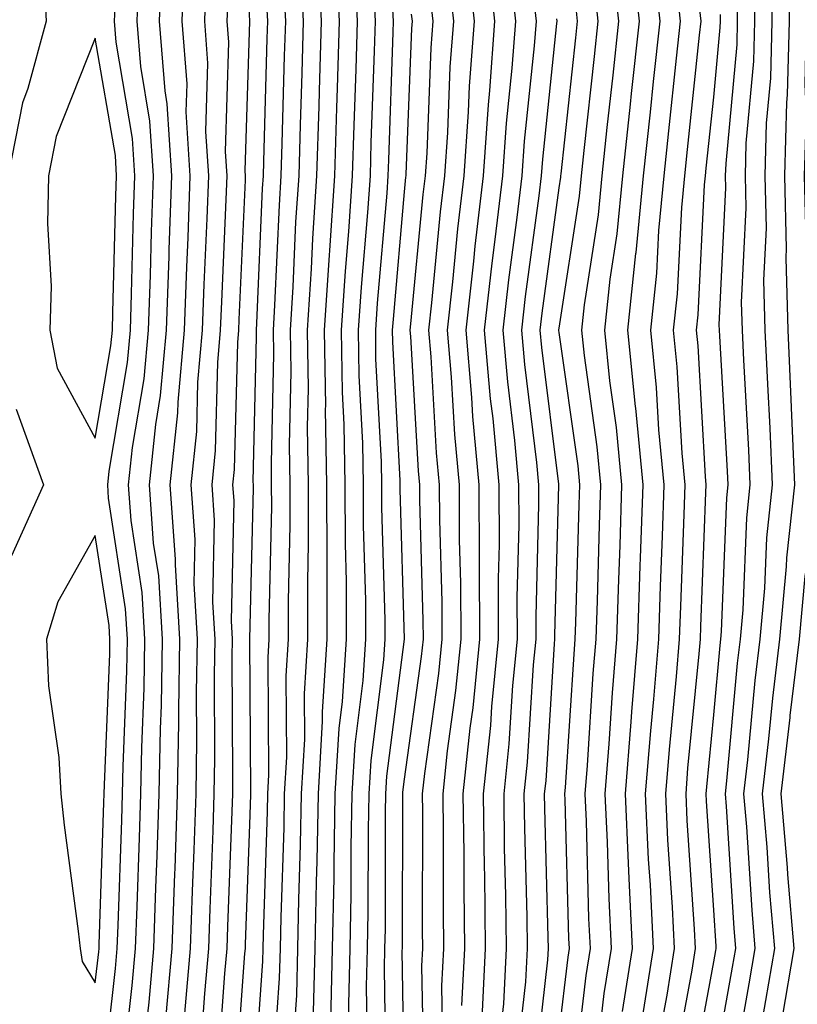
# Model space of a CAD drawing. Units: inches. Extents: x 963203 to 965843, y 7260938 to 7263578.
# Drawn here: x 964953 to 965003, y 7262838 to 7262902 of the extents above; entities that cross this region are included whole.
import ezdxf

# ---------------------------------------------------------------- set-up
doc = ezdxf.new("R2010")
doc.units = ezdxf.units.IN
doc.header["$MEASUREMENT"] = 0
doc.layers.add('Contour_96327260', color=7, linetype='Continuous', true_color=0xd01150)

msp = doc.modelspace()

# ---------------------------------------------------------------- linework, layer by layer
at = {"layer": 'Contour_96327260'}
for points in [[(964965.98, 7262833.99, 3233), (964966.429, 7262840.299, 3233), (964966.575, 7262841.92, 3233), (964966.624, 7262843.346, 3233), (964966.898, 7262850.768, 3233), (964966.937, 7262851.92, 3233), (964966.956, 7262853.014, 3233), (964966.898, 7262860.768, 3233), (964966.917, 7262861.92, 3233), (964966.849, 7262863.121, 3233), (964967.025, 7262870.895, 3233), (964966.956, 7262871.92, 3233), (964967.054, 7262872.916, 3233), (964967.259, 7262881.129, 3233), (964967.327, 7262881.92, 3233), (964967.347, 7262882.623, 3233), (964967.757, 7262891.627, 3233), (964967.767, 7262891.92, 3233), (964967.747, 7262892.223, 3233), (964968.04, 7262901.91, 3233), (964967.562, 7262911.432, 3233)], [(964981.751, 7262838.219, 3220), (964981.946, 7262841.92, 3220), (964981.898, 7262845.768, 3220), (964981.898, 7262848.072, 3220), (964981.849, 7262851.92, 3220), (964982.298, 7262856.168, 3220), (964982.484, 7262857.486, 3220), (964982.913, 7262861.92, 3220), (964982.903, 7262866.774, 3220), (964982.894, 7262867.076, 3220), (964982.884, 7262871.92, 3220), (964982.474, 7262876.344, 3220), (964982.405, 7262877.565, 3220), (964982.025, 7262881.92, 3220), (964982.523, 7262886.393, 3220), (964982.62, 7262887.35, 3220), (964983.157, 7262891.92, 3220), (964983.47, 7262896.5, 3220), (964983.568, 7262897.438, 3220), (964983.9, 7262901.92, 3220), (964983.392, 7262906.578, 3220)], [(964990.413, 7262834.283, 3213), (964990.97, 7262839, 3213), (964991.429, 7262841.92, 3213), (964991.273, 7262845.143, 3213), (964991.175, 7262848.795, 3213), (964991.028, 7262851.92, 3213), (964991.292, 7262855.162, 3213), (964991.507, 7262858.463, 3213), (964991.79, 7262861.92, 3213), (964991.917, 7262865.787, 3213), (964991.985, 7262867.985, 3213), (964992.112, 7262871.92, 3213), (964991.761, 7262875.631, 3213), (964991.331, 7262878.639, 3213), (964990.999, 7262881.92, 3213), (964991.351, 7262885.221, 3213), (964991.81, 7262888.16, 3213), (964992.171, 7262891.92, 3213), (964992.669, 7262896.539, 3213), (964992.737, 7262897.233, 3213), (964993.235, 7262901.92, 3213), (964992.728, 7262906.598, 3213)], [(965000.716, 7262834.586, 3205), (965001.419, 7262838.551, 3205), (965001.995, 7262841.92, 3205), (965001.673, 7262845.543, 3205), (965001.497, 7262848.473, 3205), (965001.204, 7262851.92, 3205), (965001.614, 7262855.485, 3205), (965001.859, 7262858.111, 3205), (965002.318, 7262861.92, 3205), (965002.757, 7262866.627, 3205), (965002.776, 7262867.193, 3205), (965003.284, 7262871.92, 3205), (965003.079, 7262876.891, 3205), (965003.079, 7262876.949, 3205), (965002.864, 7262881.92, 3205), (965002.728, 7262886.598, 3205), (965002.757, 7262887.213, 3205), (965002.64, 7262891.92, 3205), (965002.776, 7262896.647, 3205), (965002.825, 7262897.145, 3205), (965002.943, 7262901.92, 3205), (965002.894, 7262906.764, 3205)], [(964961.155, 7262835.026, 3237), (964961.526, 7262838.443, 3237), (964961.839, 7262841.92, 3237), (964961.976, 7262845.846, 3237), (964962.044, 7262847.926, 3237), (964962.191, 7262851.92, 3237), (964962.259, 7262856.129, 3237), (964962.327, 7262857.643, 3237), (964962.396, 7262861.92, 3237), (964962.151, 7262866.022, 3237), (964961.819, 7262868.151, 3237), (964961.546, 7262871.92, 3237), (964961.956, 7262875.826, 3237), (964962.278, 7262877.692, 3237), (964962.659, 7262881.92, 3237), (964962.825, 7262886.695, 3237), (964962.835, 7262887.135, 3237), (964963.001, 7262891.92, 3237), (964962.708, 7262896.578, 3237), (964962.562, 7262897.408, 3237), (964962.21, 7262901.92, 3237), (964962.376, 7262906.246, 3237)], [(964962.62, 7262837.35, 3236), (964963.03, 7262841.92, 3236), (964963.196, 7262846.774, 3236), (964963.206, 7262847.076, 3236), (964963.372, 7262851.92, 3236), (964963.45, 7262856.52, 3236), (964963.45, 7262857.32, 3236), (964963.528, 7262861.92, 3236), (964963.235, 7262866.735, 3236), (964963.245, 7262867.115, 3236), (964962.903, 7262871.92, 3236), (964963.392, 7262876.578, 3236), (964963.401, 7262877.272, 3236), (964963.821, 7262881.92, 3236), (964963.968, 7262886.002, 3236), (964964.056, 7262887.926, 3236), (964964.193, 7262891.92, 3236), (964963.929, 7262896.041, 3236), (964963.987, 7262897.858, 3236), (964963.675, 7262901.92, 3236), (964963.821, 7262906.149, 3236)], [(964970.775, 7262834.645, 3229), (964971.077, 7262838.893, 3229), (964971.155, 7262841.92, 3229), (964971.214, 7262845.084, 3229), (964971.331, 7262848.639, 3229), (964971.39, 7262851.92, 3229), (964971.595, 7262855.465, 3229), (964971.575, 7262858.395, 3229), (964971.8, 7262861.92, 3229), (964971.79, 7262865.66, 3229), (964971.849, 7262868.121, 3229), (964971.829, 7262871.92, 3229), (964971.771, 7262875.641, 3229), (964971.829, 7262878.141, 3229), (964971.771, 7262881.92, 3229), (964972.025, 7262885.895, 3229), (964972.112, 7262887.858, 3229), (964972.386, 7262891.92, 3229), (964972.523, 7262896.393, 3229), (964972.552, 7262897.418, 3229), (964972.689, 7262901.92, 3229), (964972.454, 7262906.324, 3229)], [(964972.171, 7262837.799, 3228), (964972.278, 7262841.92, 3228), (964972.357, 7262846.227, 3228), (964972.405, 7262847.565, 3228), (964972.484, 7262851.92, 3228), (964972.747, 7262856.617, 3228), (964972.747, 7262857.223, 3228), (964973.05, 7262861.92, 3228), (964973.04, 7262866.91, 3228), (964973.04, 7262866.93, 3228), (964973.021, 7262871.92, 3228), (964972.943, 7262876.813, 3228), (964972.952, 7262877.018, 3228), (964972.874, 7262881.92, 3228), (964973.187, 7262886.783, 3228), (964973.216, 7262887.086, 3228), (964973.538, 7262891.92, 3228), (964973.665, 7262896.305, 3228), (964973.714, 7262897.584, 3228), (964973.851, 7262901.92, 3228), (964973.616, 7262906.354, 3228)], [(964980.55, 7262834.42, 3221), (964980.462, 7262839.508, 3221), (964980.589, 7262841.92, 3221), (964980.56, 7262844.43, 3221), (964980.569, 7262849.401, 3221), (964980.54, 7262851.92, 3221), (964980.833, 7262854.703, 3221), (964981.37, 7262858.6, 3221), (964981.702, 7262861.92, 3221), (964981.693, 7262865.563, 3221), (964981.605, 7262868.365, 3221), (964981.605, 7262871.92, 3221), (964981.302, 7262875.172, 3221), (964981.087, 7262878.883, 3221), (964980.823, 7262881.92, 3221), (964981.175, 7262885.045, 3221), (964981.497, 7262888.473, 3221), (964981.907, 7262891.92, 3221), (964982.191, 7262896.061, 3221), (964982.259, 7262897.711, 3221), (964982.571, 7262901.92, 3221), (964982.122, 7262905.992, 3221)], [(965002.503, 7262837.467, 3204), (965003.255, 7262841.92, 3204), (965002.835, 7262846.705, 3204), (965002.806, 7262847.164, 3204), (965002.415, 7262851.92, 3204), (965002.982, 7262856.852, 3204), (965002.991, 7262856.979, 3204), (965003.587, 7262861.92, 3204), (965003.968, 7262866.002, 3204), (965004.329, 7262868.199, 3204), (965004.73, 7262871.92, 3204), (965004.583, 7262875.387, 3204), (965004.505, 7262878.375, 3204), (965004.349, 7262881.92, 3204), (965004.241, 7262885.729, 3204), (965004.017, 7262887.887, 3204), (965003.919, 7262891.92, 3204), (965004.036, 7262895.934, 3204), (965003.958, 7262897.828, 3204), (965004.056, 7262901.92, 3204), (965004.017, 7262905.953, 3204)], [(964988.929, 7262832.799, 3214), (964989.798, 7262840.172, 3214), (964990.071, 7262841.92, 3214), (964989.974, 7262843.844, 3214), (964989.808, 7262850.162, 3214), (964989.73, 7262851.92, 3214), (964989.876, 7262853.746, 3214), (964990.257, 7262859.713, 3214), (964990.443, 7262861.92, 3214), (964990.53, 7262864.401, 3214), (964990.667, 7262869.303, 3214), (964990.745, 7262871.92, 3214), (964990.511, 7262874.381, 3214), (964989.681, 7262880.289, 3214), (964989.515, 7262881.92, 3214), (964989.691, 7262883.561, 3214), (964990.589, 7262889.381, 3214), (964990.833, 7262891.92, 3214), (964991.165, 7262895.035, 3214), (964991.536, 7262898.434, 3214), (964991.907, 7262901.92, 3214), (964991.526, 7262905.397, 3214)], [(964992.142, 7262837.828, 3212), (964992.786, 7262841.92, 3212), (964992.571, 7262846.442, 3212), (964992.542, 7262847.428, 3212), (964992.337, 7262851.92, 3212), (964992.708, 7262856.578, 3212), (964992.747, 7262857.223, 3212), (964993.138, 7262861.92, 3212), (964993.294, 7262866.676, 3212), (964993.314, 7262867.184, 3212), (964993.48, 7262871.92, 3212), (964993.001, 7262876.871, 3212), (964992.991, 7262876.979, 3212), (964992.484, 7262881.92, 3212), (964993.011, 7262886.881, 3212), (964993.021, 7262886.949, 3212), (964993.509, 7262891.92, 3212), (964993.948, 7262896.022, 3212), (964994.153, 7262898.024, 3212), (964994.573, 7262901.92, 3212), (964994.144, 7262905.826, 3212)], [(964999.163, 7262833.033, 3206), (965000.345, 7262839.625, 3206), (965000.735, 7262841.92, 3206), (965000.521, 7262844.391, 3206), (965000.179, 7262849.791, 3206), (965000.003, 7262851.92, 3206), (965000.257, 7262854.127, 3206), (965000.726, 7262859.244, 3206), (965001.048, 7262861.92, 3206), (965001.36, 7262865.231, 3206), (965001.478, 7262868.492, 3206), (965001.849, 7262871.92, 3206), (965001.702, 7262875.572, 3206), (965001.536, 7262878.434, 3206), (965001.38, 7262881.92, 3206), (965001.292, 7262885.162, 3206), (965001.448, 7262888.522, 3206), (965001.37, 7262891.92, 3206), (965001.458, 7262895.328, 3206), (965001.732, 7262898.238, 3206), (965001.829, 7262901.92, 3206), (965001.79, 7262905.66, 3206)], [(964954.691, 7262905.279, 3239), (964954.876, 7262901.92, 3239), (964953.694, 7262897.565, 3239), (964953.333, 7262896.637, 3239), (964952.425, 7262891.92, 3239)], [(964959.798, 7262833.668, 3238), (964960.443, 7262839.527, 3238), (964960.657, 7262841.92, 3238), (964960.755, 7262844.625, 3238), (964960.901, 7262849.068, 3238), (964960.999, 7262851.92, 3238), (964961.058, 7262854.928, 3238), (964961.214, 7262858.756, 3238), (964961.263, 7262861.92, 3238), (964961.077, 7262864.947, 3238), (964960.364, 7262869.606, 3238), (964960.198, 7262871.92, 3238), (964960.452, 7262874.322, 3238), (964961.204, 7262878.766, 3238), (964961.487, 7262881.92, 3238), (964961.614, 7262885.485, 3238), (964961.683, 7262888.287, 3238), (964961.81, 7262891.92, 3238), (964961.585, 7262895.455, 3238), (964960.989, 7262898.981, 3238), (964960.755, 7262901.92, 3238), (964960.862, 7262904.733, 3238)], [(964963.831, 7262837.701, 3235), (964964.212, 7262841.92, 3235), (964964.339, 7262845.631, 3235), (964964.437, 7262848.307, 3235), (964964.564, 7262851.92, 3235), (964964.622, 7262855.348, 3235), (964964.603, 7262858.473, 3235), (964964.661, 7262861.92, 3235), (964964.437, 7262865.533, 3235), (964964.505, 7262868.375, 3235), (964964.251, 7262871.92, 3235), (964964.612, 7262875.358, 3235), (964964.691, 7262878.561, 3235), (964964.993, 7262881.92, 3235), (964965.091, 7262884.879, 3235), (964965.286, 7262889.156, 3235), (964965.384, 7262891.92, 3235), (964965.198, 7262894.772, 3235), (964965.335, 7262899.205, 3235), (964965.13, 7262901.92, 3235), (964965.228, 7262904.742, 3235)], [(964969.515, 7262833.385, 3230), (964969.974, 7262839.996, 3230), (964970.023, 7262841.92, 3230), (964970.062, 7262843.932, 3230), (964970.257, 7262849.713, 3230), (964970.296, 7262851.92, 3230), (964970.433, 7262854.303, 3230), (964970.403, 7262859.567, 3230), (964970.55, 7262861.92, 3230), (964970.54, 7262864.41, 3230), (964970.657, 7262869.313, 3230), (964970.648, 7262871.92, 3230), (964970.609, 7262874.479, 3230), (964970.716, 7262879.254, 3230), (964970.677, 7262881.92, 3230), (964970.853, 7262884.723, 3230), (964971.028, 7262888.942, 3230), (964971.234, 7262891.92, 3230), (964971.331, 7262895.201, 3230), (964971.419, 7262898.551, 3230), (964971.526, 7262901.92, 3230), (964971.351, 7262905.221, 3230)], [(964973.284, 7262837.154, 3227), (964973.401, 7262841.92, 3227), (964973.489, 7262846.481, 3227), (964973.489, 7262847.36, 3227), (964973.568, 7262851.92, 3227), (964973.812, 7262856.158, 3227), (964974.036, 7262857.906, 3227), (964974.3, 7262861.92, 3227), (964974.29, 7262865.68, 3227), (964974.222, 7262868.092, 3227), (964974.212, 7262871.92, 3227), (964974.144, 7262875.826, 3227), (964974.036, 7262877.906, 3227), (964973.978, 7262881.92, 3227), (964974.222, 7262885.748, 3227), (964974.446, 7262888.317, 3227), (964974.691, 7262891.92, 3227), (964974.788, 7262895.182, 3227), (964974.915, 7262898.785, 3227), (964975.013, 7262901.92, 3227), (964974.847, 7262905.123, 3227)], [(964979.31, 7262833.18, 3222), (964979.173, 7262840.797, 3222), (964979.232, 7262841.92, 3222), (964979.222, 7262843.092, 3222), (964979.241, 7262850.729, 3222), (964979.222, 7262851.92, 3222), (964979.368, 7262853.238, 3222), (964980.267, 7262859.703, 3222), (964980.482, 7262861.92, 3222), (964980.482, 7262864.352, 3222), (964980.325, 7262869.645, 3222), (964980.316, 7262871.92, 3222), (964980.12, 7262873.99, 3222), (964979.769, 7262880.201, 3222), (964979.622, 7262881.92, 3222), (964979.818, 7262883.688, 3222), (964980.384, 7262889.586, 3222), (964980.657, 7262891.92, 3222), (964980.843, 7262894.713, 3222), (964981.009, 7262898.961, 3222), (964981.234, 7262901.92, 3222), (964980.921, 7262904.791, 3222)], [(964983.04, 7262836.93, 3219), (964983.294, 7262841.92, 3219), (964983.235, 7262846.735, 3219), (964983.226, 7262847.096, 3219), (964983.167, 7262851.92, 3219), (964983.626, 7262856.344, 3219), (964983.704, 7262857.574, 3219), (964984.134, 7262861.92, 3219), (964984.124, 7262865.846, 3219), (964984.183, 7262868.053, 3219), (964984.173, 7262871.92, 3219), (964983.773, 7262876.197, 3219), (964983.616, 7262877.486, 3219), (964983.226, 7262881.92, 3219), (964983.714, 7262886.256, 3219), (964983.919, 7262887.789, 3219), (964984.407, 7262891.92, 3219), (964984.642, 7262895.328, 3219), (964985.013, 7262898.883, 3219), (964985.237, 7262901.92, 3219), (964984.896, 7262905.074, 3219)], [(964968.255, 7262832.125, 3231), (964968.88, 7262841.09, 3231), (964968.9, 7262841.92, 3231), (964968.919, 7262842.789, 3231), (964969.183, 7262850.787, 3231), (964969.202, 7262851.92, 3231), (964969.28, 7262853.151, 3231), (964969.222, 7262860.748, 3231), (964969.3, 7262861.92, 3231), (964969.3, 7262863.17, 3231), (964969.466, 7262870.504, 3231), (964969.456, 7262871.92, 3231), (964969.437, 7262873.307, 3231), (964969.593, 7262880.377, 3231), (964969.573, 7262881.92, 3231), (964969.671, 7262883.541, 3231), (964969.954, 7262890.016, 3231), (964970.081, 7262891.92, 3231), (964970.14, 7262894.01, 3231), (964970.296, 7262899.674, 3231), (964970.364, 7262901.92, 3231), (964970.247, 7262904.117, 3231)], [(964988.05, 7262836.471, 3215), (964988.626, 7262841.344, 3215), (964988.714, 7262841.92, 3215), (964988.685, 7262842.555, 3215), (964988.441, 7262851.529, 3215), (964988.421, 7262851.92, 3215), (964988.45, 7262852.32, 3215), (964989.017, 7262860.953, 3215), (964989.095, 7262861.92, 3215), (964989.134, 7262863.004, 3215), (964989.339, 7262870.631, 3215), (964989.388, 7262871.92, 3215), (964989.271, 7262873.141, 3215), (964988.05, 7262881.774, 3215), (964988.03, 7262881.901, 3215), (964988.03, 7262881.92, 3215), (964988.03, 7262881.94, 3215), (964988.05, 7262882.047, 3215), (964989.368, 7262890.602, 3215), (964989.505, 7262891.92, 3215), (964989.671, 7262893.541, 3215), (964990.335, 7262899.635, 3215), (964990.579, 7262901.92, 3215), (964990.325, 7262904.195, 3215)], [(964993.421, 7262837.291, 3211), (964994.144, 7262841.92, 3211), (964993.948, 7262846.022, 3211), (964993.831, 7262847.701, 3211), (964993.636, 7262851.92, 3211), (964993.968, 7262856.002, 3211), (964994.173, 7262858.043, 3211), (964994.495, 7262861.92, 3211), (964994.603, 7262865.367, 3211), (964994.73, 7262868.6, 3211), (964994.837, 7262871.92, 3211), (964994.505, 7262875.465, 3211), (964994.349, 7262878.219, 3211), (964993.968, 7262881.92, 3211), (964994.359, 7262885.611, 3211), (964994.495, 7262888.365, 3211), (964994.847, 7262891.92, 3211), (964995.15, 7262894.82, 3211), (964995.648, 7262899.518, 3211), (964995.901, 7262901.92, 3211), (964995.638, 7262904.332, 3211)], [(964998.05, 7262833.942, 3207), (964999.261, 7262840.709, 3207), (964999.466, 7262841.92, 3207), (964999.359, 7262843.229, 3207), (964998.87, 7262851.1, 3207), (964998.802, 7262851.92, 3207), (964998.9, 7262852.77, 3207), (964999.593, 7262860.377, 3207), (964999.778, 7262861.92, 3207), (964999.954, 7262863.824, 3207), (965000.189, 7262869.781, 3207), (965000.413, 7262871.92, 3207), (965000.316, 7262874.186, 3207), (964999.984, 7262879.986, 3207), (964999.896, 7262881.92, 3207), (964999.847, 7262883.717, 3207), (965000.14, 7262889.83, 3207), (965000.091, 7262891.92, 3207), (965000.15, 7262894.02, 3207), (965000.648, 7262899.322, 3207), (965000.706, 7262901.92, 3207), (965000.687, 7262904.557, 3207)], [(964974.485, 7262835.485, 3226), (964974.437, 7262838.307, 3226), (964974.534, 7262841.92, 3226), (964974.593, 7262845.377, 3226), (964974.603, 7262848.473, 3226), (964974.661, 7262851.92, 3226), (964974.847, 7262855.123, 3226), (964975.374, 7262859.244, 3226), (964975.55, 7262861.92, 3226), (964975.54, 7262864.43, 3226), (964975.403, 7262869.274, 3226), (964975.394, 7262871.92, 3226), (964975.355, 7262874.615, 3226), (964975.12, 7262878.99, 3226), (964975.081, 7262881.92, 3226), (964975.257, 7262884.713, 3226), (964975.677, 7262889.547, 3226), (964975.843, 7262891.92, 3226), (964975.901, 7262894.068, 3226), (964976.107, 7262899.977, 3226), (964976.165, 7262901.92, 3226), (964976.068, 7262903.902, 3226)], [(964978.05, 7262832.662, 3223), (964977.903, 7262841.774, 3223), (964977.913, 7262841.92, 3223), (964977.913, 7262842.057, 3223), (964977.933, 7262851.803, 3223), (964977.933, 7262851.92, 3223), (964977.943, 7262852.027, 3223), (964978.05, 7262852.867, 3223), (964979.153, 7262860.817, 3223), (964979.271, 7262861.92, 3223), (964979.261, 7262863.131, 3223), (964979.036, 7262870.934, 3223), (964979.036, 7262871.92, 3223), (964978.948, 7262872.818, 3223), (964978.45, 7262881.52, 3223), (964978.411, 7262881.92, 3223), (964978.46, 7262882.33, 3223), (964979.261, 7262890.709, 3223), (964979.398, 7262891.92, 3223), (964979.505, 7262893.375, 3223), (964979.769, 7262900.201, 3223), (964979.896, 7262901.92, 3223), (964979.71, 7262903.58, 3223)], [(964984.173, 7262835.797, 3218), (964984.466, 7262838.336, 3218), (964984.651, 7262841.92, 3218), (964984.603, 7262845.367, 3218), (964984.525, 7262848.395, 3218), (964984.485, 7262851.92, 3218), (964984.818, 7262855.152, 3218), (964985.052, 7262858.922, 3218), (964985.345, 7262861.92, 3218), (964985.335, 7262864.635, 3218), (964985.462, 7262869.332, 3218), (964985.452, 7262871.92, 3218), (964985.189, 7262874.781, 3218), (964984.72, 7262878.59, 3218), (964984.427, 7262881.92, 3218), (964984.798, 7262885.172, 3218), (964985.335, 7262889.205, 3218), (964985.657, 7262891.92, 3218), (964985.814, 7262894.156, 3218), (964986.458, 7262900.328, 3218), (964986.575, 7262901.92, 3218), (964986.4, 7262903.57, 3218)], [(964996.624, 7262833.346, 3208), (964998.05, 7262841.041, 3208), (964998.187, 7262841.783, 3208), (964998.206, 7262841.92, 3208), (964998.196, 7262842.067, 3208), (964998.05, 7262844.391, 3208), (964997.581, 7262851.451, 3208), (964997.552, 7262851.92, 3208), (964997.591, 7262852.379, 3208), (964998.05, 7262857.027, 3208), (964998.46, 7262861.51, 3208), (964998.509, 7262861.92, 3208), (964998.558, 7262862.428, 3208), (964998.89, 7262871.08, 3208), (964998.978, 7262871.92, 3208), (964998.939, 7262872.809, 3208), (964998.431, 7262881.539, 3208), (964998.411, 7262881.92, 3208), (964998.401, 7262882.272, 3208), (964998.831, 7262891.139, 3208), (964998.812, 7262891.92, 3208), (964998.841, 7262892.711, 3208), (964999.564, 7262900.406, 3208), (964999.593, 7262901.92, 3208), (964999.583, 7262903.453, 3208)], [(964958.441, 7262832.311, 3239), (964959.359, 7262840.611, 3239), (964959.476, 7262841.92, 3239), (964959.525, 7262843.395, 3239), (964959.759, 7262850.211, 3239), (964959.818, 7262851.92, 3239), (964959.847, 7262853.717, 3239), (964960.101, 7262859.869, 3239), (964960.13, 7262861.92, 3239), (964960.013, 7262863.883, 3239), (964958.909, 7262871.061, 3239), (964958.851, 7262871.92, 3239), (964958.939, 7262872.809, 3239), (964960.13, 7262879.84, 3239), (964960.325, 7262881.92, 3239), (964960.403, 7262884.274, 3239), (964960.53, 7262889.44, 3239), (964960.618, 7262891.92, 3239), (964960.462, 7262894.332, 3239), (964959.407, 7262900.563, 3239), (964959.3, 7262901.92, 3239), (964959.349, 7262903.219, 3239)], [(964964.857, 7262835.113, 3234), (964965.13, 7262839, 3234), (964965.394, 7262841.92, 3234), (964965.482, 7262844.488, 3234), (964965.667, 7262849.537, 3234), (964965.745, 7262851.92, 3234), (964965.784, 7262854.186, 3234), (964965.755, 7262859.625, 3234), (964965.794, 7262861.92, 3234), (964965.648, 7262864.322, 3234), (964965.765, 7262869.635, 3234), (964965.599, 7262871.92, 3234), (964965.833, 7262874.137, 3234), (964965.97, 7262879.84, 3234), (964966.155, 7262881.92, 3234), (964966.224, 7262883.746, 3234), (964966.517, 7262890.387, 3234), (964966.575, 7262891.92, 3234), (964966.478, 7262893.492, 3234), (964966.693, 7262900.563, 3234), (964966.585, 7262901.92, 3234), (964966.634, 7262903.336, 3234)], [(964967.103, 7262832.867, 3232), (964967.728, 7262841.598, 3232), (964967.757, 7262841.92, 3232), (964967.767, 7262842.203, 3232), (964968.05, 7262849.947, 3232), (964968.118, 7262851.852, 3232), (964968.118, 7262851.988, 3232), (964968.05, 7262861.92, 3232), (964968.275, 7262871.695, 3232), (964968.275, 7262871.92, 3232), (964968.265, 7262872.135, 3232), (964968.48, 7262881.49, 3232), (964968.47, 7262881.92, 3232), (964968.499, 7262882.369, 3232), (964968.87, 7262891.1, 3232), (964968.929, 7262891.92, 3232), (964968.958, 7262892.828, 3232), (964969.173, 7262900.797, 3232), (964969.202, 7262901.92, 3232), (964969.144, 7262903.014, 3232)], [(964986.448, 7262833.522, 3216), (964987.318, 7262841.188, 3216), (964987.357, 7262841.92, 3216), (964987.347, 7262842.623, 3216), (964987.122, 7262850.992, 3216), (964987.112, 7262851.92, 3216), (964987.2, 7262852.77, 3216), (964987.747, 7262861.617, 3216), (964987.776, 7262861.92, 3216), (964987.776, 7262862.193, 3216), (964988.021, 7262871.891, 3216), (964988.021, 7262871.949, 3216), (964986.927, 7262880.797, 3216), (964986.829, 7262881.92, 3216), (964986.956, 7262883.014, 3216), (964988.05, 7262891.139, 3216), (964988.157, 7262891.813, 3216), (964988.167, 7262891.92, 3216), (964988.177, 7262892.047, 3216), (964989.134, 7262900.836, 3216), (964989.241, 7262901.92, 3216), (964989.124, 7262902.994, 3216)], [(964994.407, 7262835.563, 3210), (964995.032, 7262838.902, 3210), (964995.501, 7262841.92, 3210), (964995.374, 7262844.596, 3210), (964995.081, 7262848.951, 3210), (964994.944, 7262851.92, 3210), (964995.179, 7262854.791, 3210), (964995.638, 7262859.508, 3210), (964995.843, 7262861.92, 3210), (964995.911, 7262864.059, 3210), (964996.136, 7262870.006, 3210), (964996.204, 7262871.92, 3210), (964996.009, 7262873.961, 3210), (964995.687, 7262879.557, 3210), (964995.452, 7262881.92, 3210), (964995.696, 7262884.274, 3210), (964995.98, 7262889.85, 3210), (964996.175, 7262891.92, 3210), (964996.36, 7262893.61, 3210), (964997.132, 7262901.002, 3210), (964997.23, 7262901.92, 3210), (964997.132, 7262902.838, 3210)], [(964975.677, 7262834.293, 3225), (964975.589, 7262839.459, 3225), (964975.657, 7262841.92, 3225), (964975.696, 7262844.274, 3225), (964975.716, 7262849.586, 3225), (964975.755, 7262851.92, 3225), (964975.882, 7262854.088, 3225), (964976.712, 7262860.582, 3225), (964976.8, 7262861.92, 3225), (964976.8, 7262863.17, 3225), (964976.585, 7262870.455, 3225), (964976.585, 7262871.92, 3225), (964976.556, 7262873.414, 3225), (964976.204, 7262880.074, 3225), (964976.185, 7262881.92, 3225), (964976.292, 7262883.678, 3225), (964976.917, 7262890.787, 3225), (964976.995, 7262891.92, 3225), (964977.025, 7262892.945, 3225), (964977.308, 7262901.178, 3225), (964977.327, 7262901.92, 3225), (964977.288, 7262902.682, 3225)], [(964976.868, 7262833.102, 3224), (964976.751, 7262840.621, 3224), (964976.78, 7262841.92, 3224), (964976.81, 7262843.16, 3224), (964976.819, 7262850.69, 3224), (964976.849, 7262851.92, 3224), (964976.907, 7262853.063, 3224), (964978.05, 7262861.92, 3224), (964977.767, 7262871.637, 3224), (964977.767, 7262872.203, 3224), (964977.298, 7262881.168, 3224), (964977.278, 7262881.92, 3224), (964977.327, 7262882.643, 3224), (964978.05, 7262890.875, 3224), (964978.138, 7262891.832, 3224), (964978.148, 7262891.92, 3224), (964978.157, 7262892.027, 3224), (964978.519, 7262901.451, 3224), (964978.558, 7262901.92, 3224), (964978.509, 7262902.379, 3224)], [(964995.521, 7262834.449, 3209), (964996.644, 7262840.514, 3209), (964996.859, 7262841.92, 3209), (964996.8, 7262843.17, 3209), (964996.331, 7262850.201, 3209), (964996.253, 7262851.92, 3209), (964996.38, 7262853.59, 3209), (964997.112, 7262860.983, 3209), (964997.191, 7262861.92, 3209), (964997.22, 7262862.75, 3209), (964997.542, 7262871.412, 3209), (964997.562, 7262871.92, 3209), (964997.513, 7262872.457, 3209), (964997.034, 7262880.904, 3209), (964996.937, 7262881.92, 3209), (964997.044, 7262882.926, 3209), (964997.454, 7262891.324, 3209), (964997.513, 7262891.92, 3209), (964997.562, 7262892.408, 3209), (964998.05, 7262897.008, 3209), (964998.47, 7262901.5, 3209), (964998.48, 7262901.92, 3209), (964998.48, 7262902.35, 3209)], [(964985.316, 7262834.654, 3217), (964985.892, 7262839.762, 3217), (964985.999, 7262841.92, 3217), (964985.98, 7262843.99, 3217), (964985.823, 7262849.693, 3217), (964985.794, 7262851.92, 3217), (964986.009, 7262853.961, 3217), (964986.4, 7262860.27, 3217), (964986.566, 7262861.92, 3217), (964986.556, 7262863.414, 3217), (964986.741, 7262870.611, 3217), (964986.741, 7262871.92, 3217), (964986.605, 7262873.365, 3217), (964985.823, 7262879.693, 3217), (964985.628, 7262881.92, 3217), (964985.872, 7262884.098, 3217), (964986.751, 7262890.621, 3217), (964986.907, 7262891.92, 3217), (964986.985, 7262892.985, 3217), (964987.903, 7262901.774, 3217), (964987.913, 7262901.92, 3217), (964987.894, 7262902.076, 3217)], [(964952.943, 7262876.813, 3239), (964954.71, 7262871.92, 3239), (964952.64, 7262867.33, 3239)]]:
    msp.add_polyline3d(points, dxfattribs=at)
for points in [[(964958.05, 7262874.938, 3240), (964959.066, 7262880.904, 3240), (964959.153, 7262881.92, 3240), (964959.193, 7262883.063, 3240), (964959.378, 7262890.592, 3240), (964959.427, 7262891.92, 3240), (964959.349, 7262893.219, 3240), (964958.05, 7262900.826, 3240), (964955.521, 7262894.449, 3240), (964955.032, 7262891.92, 3240), (964954.954, 7262888.824, 3240), (964955.189, 7262884.781, 3240), (964955.101, 7262881.92, 3240), (964955.589, 7262879.459, 3240)], [(964958.05, 7262839.693, 3240), (964958.275, 7262841.695, 3240), (964958.294, 7262841.92, 3240), (964958.304, 7262842.174, 3240), (964958.607, 7262851.363, 3240), (964958.626, 7262851.92, 3240), (964958.636, 7262852.506, 3240), (964958.987, 7262860.983, 3240), (964958.997, 7262861.92, 3240), (964958.948, 7262862.818, 3240), (964958.05, 7262868.639, 3240), (964955.628, 7262864.342, 3240), (964954.905, 7262861.92, 3240), (964955.032, 7262858.902, 3240), (964955.696, 7262854.274, 3240), (964955.814, 7262851.92, 3240), (964956.028, 7262849.899, 3240), (964956.937, 7262843.033, 3240), (964957.064, 7262841.92, 3240), (964957.2, 7262841.07, 3240)]]:
    msp.add_polyline3d(points, close=True, dxfattribs=at)

doc.saveas('drawing.dxf')
